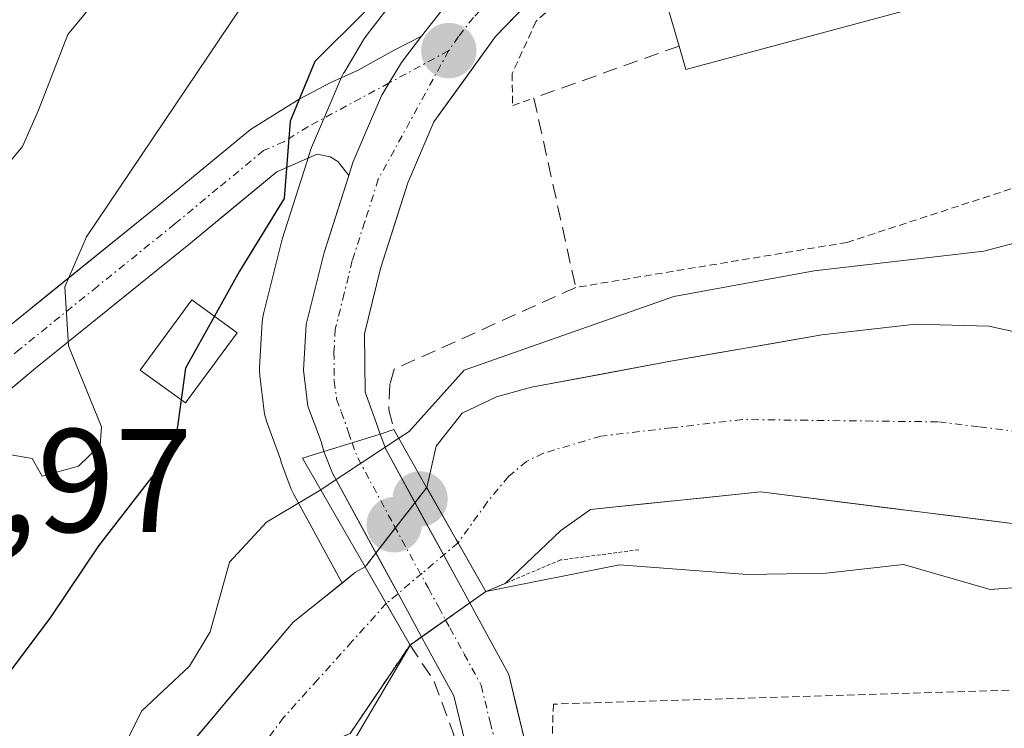
# Model space of a CAD drawing. Units: metres. Extents: x 609926 to 613348, y 4787158 to 4789527.
# Drawn here: x 610739 to 610807, y 4787917 to 4787966 of the extents above; entities that cross this region are included whole.
import ezdxf
from ezdxf.enums import TextEntityAlignment as Align

# ---------------------------------------------------------------- set-up
doc = ezdxf.new("R2010")
doc.units = ezdxf.units.M
doc.header["$MEASUREMENT"] = 0
for name, pattern in [('TRAZO_Y_PUNTO', [1, 0.5, -0.25, 0, -0.25]), ('TRAZOS', [0.75, 0.5, -0.25]), ('TRAZOS2', [0.375, 0.25, -0.125]), ('TRAZOSX2', [1.5, 1, -0.5])]:
    doc.linetypes.add(name, pattern=pattern)
for name, color, linetype, lineweight in [('Carretera de calzada única', 19, 'Continuous', 13), ('Carretera de calzada única Cxs', 19, 'Continuous', 13), ('Carretera de calzada única eje', 19, 'TRAZO_Y_PUNTO', 0), ('Carátula', 7, 'Continuous', 5), ('Corriente natural Cxs', 5, 'Continuous', 13), ('Corriente natural eje', 5, 'TRAZO_Y_PUNTO', 0), ('Corriente natural eje oculto', 252, 'TRAZO_Y_PUNTO', 0), ('Corriente natural oculto Cxs', 252, 'Continuous', 13), ('Corriente natural superficial', 5, 'Continuous', 13), ('Corriente natural superficial oculto', 252, 'TRAZO_Y_PUNTO', 13), ('Curva de nivel maestra', 36, 'Continuous', 30), ('Curva de nivel normal', 36, 'Continuous', 0), ('Edificación', 1, 'Continuous', 13), ('Edificación Cxs', 1, 'Continuous', 13), ('Edificación ligera', 1, 'Continuous', 0), ('Edificación ligera Cxs', 1, 'Continuous', 0), ('Muro lineal', 1, 'TRAZOSX2', 13), ('Núcleo urbano CxS', 19, 'Continuous', 0), ('Obra de contención lineal', 1, 'TRAZOSX2', 13), ('Pista', 135, 'Continuous', 13), ('Pista Cxs', 135, 'Continuous', 0), ('Pista eje', 135, 'TRAZO_Y_PUNTO', 0), ('Prado CxS', 92, 'Continuous', 0), ('Puente', 1, 'Continuous', 0), ('Puente Cxs', 1, 'Continuous', 13), ('Puente esquema', 1, 'TRAZOS2', 0), ('Punto de cota en construcción elevada', 7, 'Continuous', 0), ('Punto de cota en terreno', 7, 'Continuous', 0), ('Rótulo de punto de cota en terreno', 19, 'Continuous', 0), ('Suelo desnudo CxS', 43, 'Continuous', 0), ('Valla', 19, 'TRAZOS', 0)]:
    doc.layers.add(name, color=color, linetype=linetype, lineweight=lineweight)
doc.styles.add('Arial', font='txt', dxfattribs={"height": 0.2})

# ---------------------------------------------------------------- blocks, each defined once
blk = doc.blocks.new('5PATER')
at = {"layer": 'Carátula', "linetype": 'Continuous', "lineweight": 5}
h = blk.add_hatch(color=250, dxfattribs=at)
edge = h.paths.add_edge_path()
edge.add_ellipse((0.002, 0.008), major_axis=(-1.326, -1.344), ratio=0.999422, start_angle=0, end_angle=360)
blk = doc.blocks.new('5PANOT')
at = {"layer": 'Carátula', "linetype": 'Continuous', "lineweight": 5}
h = blk.add_hatch(color=1, dxfattribs=at)
edge = h.paths.add_edge_path()
edge.add_arc((0.002, -0.001), 1.888, 270.0012, 630.0012)

msp = doc.modelspace()

# ---------------------------------------------------------------- linework, layer by layer
at = {"layer": 'Carretera de calzada única', "color": 19, "linetype": 'Continuous', "lineweight": 13}
for points in [[(610766.85, 4787964.53), (610768.87, 4787967.13), (610773.12, 4787971.52), (610777.86, 4787975.36), (610783.03, 4787978.6), (610791.42, 4787982.23), (610811.05, 4787988.25), (610819.84, 4787990.64), (610826.04, 4787992.94), (610831.14, 4787995.71), (610834.51, 4787998.06), (610838.87, 4788001.9), (610841.63, 4788004.95), (610848.21, 4788014.54), (610865.96, 4788041.75), (610882.57, 4788068.28), (610884.4, 4788073.1), (610885.68, 4788077.93), (610889.24, 4788093.44), (610889.46, 4788094.42), (610889.648, 4788095.239)], [(610803.08, 4787981.65), (610792.8, 4787978.49), (610784.88, 4787975.07), (610780.17, 4787972.12), (610775.81, 4787968.58), (610771.89, 4787964.52), (610767.68, 4787958.7), (610765.91, 4787954.56), (610764.05, 4787948.73), (610762.95, 4787944.29), (610763, 4787940.32), (610763.64, 4787938.57), (610764.03, 4787937.47)], [(610760.2, 4787936.28), (610760.009, 4787936.962), (610759.11, 4787939.37), (610758.8, 4787941.82), (610758.99, 4787944.91), (610760.22, 4787949.81), (610761.89, 4787955.05)], [(610770.13, 4787925.99), (610769.06, 4787927.93), (610764.41, 4787936.44), (610764.03, 4787937.47)], [(610760.2, 4787936.28), (610760.77, 4787934.8), (610765.56, 4787926.02), (610766.84, 4787923.66)], [(610770.13, 4787925.99), (610770.47, 4787925.35), (610772.78, 4787921.1), (610773.99, 4787916.12), (610774.02, 4787911.01), (610771.75, 4787902.24), (610769.5, 4787896.16), (610766.12, 4787889.11), (610761.7, 4787881.22), (610759.5, 4787875.33), (610757.83, 4787869.09), (610756.4, 4787849.52), (610752.32, 4787840.481)], [(610735.71, 4787808.11), (610740.19, 4787818.85), (610746.38, 4787835.23), (610752.99, 4787850.4), (610753.67, 4787853.82), (610754.41, 4787869.55), (610755.65, 4787876.39), (610758.14, 4787883.02), (610762.59, 4787890.94), (610765.83, 4787897.71), (610767.94, 4787903.43), (610770.03, 4787911.51), (610770.01, 4787915.64), (610769.04, 4787919.65), (610767.186, 4787923.043), (610766.84, 4787923.66)]]:
    msp.add_lwpolyline(points, dxfattribs=at)
at = {"layer": 'Carretera de calzada única Cxs', "color": 19, "linetype": 'Continuous', "lineweight": 13}
for points in [[(610766.85, 4787964.53), (610765.47, 4787962.75), (610764.64, 4787961.36), (610764.13, 4787960.52), (610763.58, 4787959.24), (610762.17, 4787955.94), (610761.89, 4787955.05)], [(610764.03, 4787937.47), (610762.11, 4787936.87), (610760.2, 4787936.28)], [(610764.03, 4787937.47), (610762.11, 4787936.87), (610760.2, 4787936.28)], [(610770.13, 4787925.99), (610768.477, 4787924.808), (610766.84, 4787923.66)], [(610770.13, 4787925.99), (610768.477, 4787924.808), (610766.84, 4787923.66)]]:
    msp.add_lwpolyline(points, dxfattribs=at)
for points in [[(610773.85, 4787966.55, 98.734), (610771.89, 4787964.52, 98.802), (610769.785, 4787961.61, 98.847), (610767.68, 4787958.7, 98.874), (610765.91, 4787954.56, 98.829), (610764.98, 4787951.645, 98.712), (610764.05, 4787948.73, 98.553), (610762.95, 4787944.29, 98.016), (610763, 4787940.32, 96.641), (610763.64, 4787938.57, 95.557), (610764.03, 4787937.47, 95.015), (610762.11, 4787936.87, 95.784), (610760.2, 4787936.28, 96.089), (610760.009, 4787936.962, 96.474), (610759.11, 4787939.37, 97.663), (610758.8, 4787941.82, 98.208), (610758.99, 4787944.91, 98.607), (610759.605, 4787947.36, 98.705), (610760.22, 4787949.81, 98.872), (610761.055, 4787952.43, 99.004), (610761.89, 4787955.05, 99.071), (610762.17, 4787955.94, 99.11), (610763.58, 4787959.24, 99.178), (610764.13, 4787960.52, 99.172), (610764.64, 4787961.36, 99.153), (610765.47, 4787962.75, 99.117), (610766.85, 4787964.53, 99.059), (610768.87, 4787967.13, 99.046)], [(610770.01, 4787915.64, 97.264), (610769.04, 4787919.65, 97.241), (610767.186, 4787923.043, 96.632), (610766.84, 4787923.66, 96.406), (610768.477, 4787924.808, 96.021), (610770.13, 4787925.99, 95.377), (610770.47, 4787925.35, 95.874), (610772.78, 4787921.1, 97.379), (610773.385, 4787918.61, 97.353), (610773.99, 4787916.12, 97.293)]]:
    msp.add_polyline3d(points, dxfattribs=at)
msp.add_polyline3d([(610770.13, 4787925.99, 95.377), (610768.477, 4787924.808, 96.021), (610766.84, 4787923.66, 96.406), (610765.56, 4787926.02, 94.813), (610763.963, 4787928.947, 93.647), (610762.367, 4787931.873, 94.012), (610760.77, 4787934.8, 95.235), (610760.2, 4787936.28, 96.089), (610762.11, 4787936.87, 95.784), (610764.03, 4787937.47, 95.015), (610764.41, 4787936.44, 94.575), (610766.735, 4787932.185, 93.597), (610769.06, 4787927.93, 94.039), (610770.13, 4787925.99, 95.377)], close=True, dxfattribs=at)
at = {"layer": 'Carretera de calzada única eje', "color": 19, "linetype": 'TRAZO_Y_PUNTO', "lineweight": 0}
for points in [[(610800.23, 4787982.85), (610792.11, 4787980.36), (610788.15, 4787978.65), (610783.95, 4787976.83), (610781.37, 4787975.21), (610779.01, 4787973.74), (610776.64, 4787971.82), (610774.47, 4787970.05), (610772.34, 4787967.85), (610770.38, 4787965.82), (610769.37, 4787964.52), (610768.69, 4787963.55)], [(610768.69, 4787963.55), (610763.9, 4787954.8), (610762.97, 4787951.89), (610762.13, 4787949.27), (610761.58, 4787947.05), (610760.97, 4787944.6), (610760.88, 4787943.05), (610760.9, 4787941.07), (610761.06, 4787939.84), (610761.38, 4787938.97), (610761.88, 4787937.58), (610762.11, 4787936.87)], [(610762.11, 4787936.87), (610762.502, 4787935.85), (610764.98, 4787931.23), (610767.31, 4787926.97), (610768.01, 4787925.68), (610768.477, 4787924.808)], [(610768.477, 4787924.808), (610768.78, 4787924.27), (610769.75, 4787922.5), (610770.91, 4787920.37), (610771.51, 4787917.88), (610772, 4787915.88), (610772.01, 4787913.81), (610772.02, 4787911.26), (610770.89, 4787906.87), (610769.84, 4787902.83), (610768.72, 4787899.79), (610767.66, 4787896.93), (610765.97, 4787893.41), (610764.35, 4787890.02), (610759.92, 4787882.12), (610758.67, 4787878.8), (610757.57, 4787875.86), (610756.74, 4787872.74), (610756.12, 4787869.32), (610755.75, 4787861.45), (610755.04, 4787851.67), (610754.7, 4787849.96), (610751.49, 4787842.86), (610750.68, 4787841)]]:
    msp.add_lwpolyline(points, dxfattribs=at)
at = {"layer": 'Corriente natural Cxs', "color": 5, "linetype": 'Continuous', "lineweight": 13}
for points in [[(610807.085, 4787931.375, 94.051), (610802.799, 4787931.915, 93.985), (610798.513, 4787932.455, 93.831), (610794.226, 4787932.994, 93.678), (610789.94, 4787933.534, 93.639), (610786.077, 4787933.133, 93.819), (610782.213, 4787932.731, 93.744), (610778.35, 4787932.33, 93.795), (610776.33, 4787930.91, 94.112), (610774.435, 4787929.105, 94.12), (610772.54, 4787927.3, 94.592), (610771.22, 4787926.75, 94.835), (610769.207, 4787930.291, 93.585), (610767.194, 4787933.833, 93.501), (610767.2, 4787933.84, 93.501), (610767.85, 4787936.64, 93.584), (610769.62, 4787938.89, 93.662), (610771.94, 4787939.99, 93.774), (610774.33, 4787940.65, 93.817), (610779.005, 4787941.525, 93.663), (610783.68, 4787942.4, 93.585), (610787.157, 4787943.007, 93.643), (610790.633, 4787943.613, 93.641), (610794.11, 4787944.22, 93.706), (610797.3, 4787944.585, 93.727), (610800.49, 4787944.95, 93.829), (610805.48, 4787944.8, 93.884), (610809.93, 4787943.83, 93.864)], [(610749.94, 4787914.973, 93.651), (610752.66, 4787918.205, 93.549), (610755.38, 4787921.438, 93.737), (610758.1, 4787924.67, 93.352), (610760.225, 4787926.365, 93.322), (610762.35, 4787928.06, 93.456), (610763.003, 4787928.426, 93.508), (610764.531, 4787925.768, 94.512), (610766.06, 4787923.11, 96.226), (610766.06, 4787923.11, 96.226), (610764.025, 4787920.105, 96.024), (610761.99, 4787917.1, 96.074)]]:
    msp.add_polyline3d(points, dxfattribs=at)
at = {"layer": 'Corriente natural eje', "color": 5, "linetype": 'TRAZO_Y_PUNTO', "lineweight": 0}
for points in [[(610807.514, 4787937.627, 93.793), (610804.759, 4787937.962, 93.733), (610802.005, 4787938.297, 93.681), (610797.56, 4787938.35, 93.586), (610793.115, 4787938.403, 93.572), (610788.67, 4787938.455, 93.591), (610783.861, 4787937.892, 93.523), (610779.052, 4787937.328, 93.428), (610775.14, 4787936.16, 93.422), (610773.98, 4787935.61, 93.425), (610772.77, 4787934.58, 93.437), (610771.32, 4787932.84, 93.454), (610769.335, 4787930.066, 93.584)], [(610764.435, 4787925.935, 94.425), (610762.107, 4787923.347, 93.771), (610759.779, 4787920.758, 94.282), (610757.45, 4787918.17, 94.061), (610754.86, 4787914.737, 93.58), (610752.27, 4787911.303, 93.205), (610749.68, 4787907.87, 93.169), (610747.65, 4787904.07, 92.971), (610746.893, 4787900.723, 92.92), (610746.137, 4787897.377, 93.092), (610745.38, 4787894.03, 93.321), (610744.99, 4787890.855, 93.418), (610744.6, 4787887.68, 93.452), (610743.805, 4787883.46, 93.284), (610743.01, 4787879.24, 92.939), (610742.93, 4787875.115, 92.91), (610742.85, 4787870.99, 92.844), (610743.57, 4787866.26, 92.719), (610743.59, 4787865.868, 92.712)]]:
    msp.add_polyline3d(points, dxfattribs=at)
at = {"layer": 'Corriente natural eje oculto', "color": 252, "linetype": 'TRAZO_Y_PUNTO', "lineweight": 0}
msp.add_polyline3d([(610769.335, 4787930.066, 93.584), (610766.885, 4787928.001, 94.143), (610764.435, 4787925.935, 94.425)], dxfattribs=at)
at = {"layer": 'Corriente natural oculto Cxs', "color": 252, "linetype": 'Continuous', "lineweight": 13}
msp.add_polyline3d([(610771.22, 4787926.75, 94.835), (610770.13, 4787925.99, 95.377), (610768.477, 4787924.808, 96.021), (610766.84, 4787923.66, 96.406), (610766.06, 4787923.11, 96.226), (610764.531, 4787925.768, 94.512), (610763.003, 4787928.426, 93.508), (610763.01, 4787928.43, 93.508), (610765.102, 4787931.131, 93.758), (610767.194, 4787933.833, 93.501), (610769.207, 4787930.291, 93.585), (610771.22, 4787926.75, 94.835)], close=True, dxfattribs=at)
at = {"layer": 'Corriente natural superficial', "color": 5, "linetype": 'Continuous', "lineweight": 13}
for points in [[(610767.194, 4787933.833, 93.501), (610767.2, 4787933.84, 93.501), (610767.85, 4787936.64, 93.584), (610769.62, 4787938.89, 93.662), (610771.94, 4787939.99, 93.773), (610774.33, 4787940.65, 93.817), (610779.005, 4787941.525, 93.663), (610783.68, 4787942.4, 93.585), (610787.157, 4787943.007, 93.643), (610790.633, 4787943.613, 93.641), (610794.11, 4787944.22, 93.706), (610797.3, 4787944.585, 93.727), (610800.49, 4787944.95, 93.829), (610805.48, 4787944.8, 93.884), (610809.93, 4787943.83, 93.864)], [(610767.194, 4787933.833, 93.501), (610769.207, 4787930.291, 93.585), (610769.335, 4787930.066, 93.665)], [(610767.194, 4787933.833, 93.501), (610769.207, 4787930.291, 93.585), (610769.335, 4787930.066, 93.665)], [(610807.085, 4787931.375, 94.051), (610802.799, 4787931.915, 93.985), (610798.513, 4787932.455, 93.831), (610794.226, 4787932.994, 93.678), (610789.94, 4787933.534, 93.639), (610786.077, 4787933.133, 93.819), (610782.213, 4787932.731, 93.744), (610778.35, 4787932.33, 93.795), (610776.33, 4787930.91, 94.112), (610774.435, 4787929.105, 94.12), (610772.54, 4787927.3, 94.592), (610771.22, 4787926.75, 94.835)], [(610769.335, 4787930.066, 93.665), (610771.22, 4787926.75, 94.835)], [(610769.335, 4787930.066, 93.665), (610771.22, 4787926.75, 94.835)], [(610739.593, 4787856.288, 92.757), (610739.828, 4787859.513, 92.86), (610739.709, 4787863.878, 93.079), (610739.589, 4787868.244, 93.306), (610739.669, 4787872.53, 93.532), (610739.748, 4787876.816, 93.474), (610739.811, 4787880.332, 93.641), (610739.874, 4787883.848, 94.065), (610740.802, 4787887.639, 94.3), (610741.73, 4787891.43, 94.349), (610742.4, 4787895.285, 94.424), (610743.07, 4787899.14, 94.495), (610743.74, 4787902.995, 94.253), (610744.41, 4787906.85, 94.389), (610745.45, 4787909.15, 94.183), (610747.22, 4787911.74, 93.663), (610749.94, 4787914.973, 93.651), (610752.66, 4787918.205, 93.549), (610755.38, 4787921.438, 93.736), (610758.1, 4787924.67, 93.352), (610760.225, 4787926.365, 93.322), (610762.35, 4787928.06, 93.456), (610763.003, 4787928.426, 93.508)], [(610764.435, 4787925.935, 94.449), (610763.003, 4787928.426, 93.508)], [(610764.435, 4787925.935, 94.449), (610763.003, 4787928.426, 93.508)], [(610766.06, 4787923.11, 96.226), (610764.531, 4787925.768, 94.512), (610764.435, 4787925.935, 94.449)], [(610766.06, 4787923.11, 96.226), (610764.531, 4787925.768, 94.512), (610764.435, 4787925.935, 94.449)], [(610766.06, 4787923.11, 96.226), (610764.025, 4787920.105, 96.024), (610761.99, 4787917.1, 96.074), (610759.51, 4787916.03, 95.11), (610757.995, 4787913.185, 94.483), (610756.48, 4787910.34, 93.689), (610753.92, 4787906.6, 93.352), (610752.4, 4787903.94, 93.194), (610750.88, 4787901.28, 93.106), (610749.03, 4787896.64, 93.117), (610748.507, 4787892.407, 93.137), (610747.983, 4787888.173, 93.132), (610747.46, 4787883.94, 92.991), (610747.29, 4787881.27, 92.992), (610747.12, 4787878.6, 92.995), (610747.36, 4787873.61, 93.021), (610748.08, 4787868.885, 93.08), (610748.499, 4787866.135, 93.142)]]:
    msp.add_polyline3d(points, dxfattribs=at)
at = {"layer": 'Corriente natural superficial oculto', "color": 252, "linetype": 'TRAZO_Y_PUNTO', "lineweight": 13}
for points in [[(610763.003, 4787928.426, 93.508), (610763.01, 4787928.43, 93.508), (610765.102, 4787931.131, 93.758), (610767.194, 4787933.833, 93.501)], [(610771.22, 4787926.75, 94.835), (610770.13, 4787925.99, 95.377), (610768.477, 4787924.808, 96.021), (610766.84, 4787923.66, 96.406), (610766.06, 4787923.11, 96.226)]]:
    msp.add_polyline3d(points, dxfattribs=at)
at = {"layer": 'Curva de nivel maestra', "color": 36, "linetype": 'Continuous', "lineweight": 30}
for points in [[(610762.96, 4787966.18, 100), (610759.58, 4787962.82, 100), (610757.9, 4787958.75, 100), (610757.49, 4787953.49, 100), (610754.45, 4787948.54, 100), (610752.748, 4787945.483, 100)], [(610752.748, 4787945.483, 100), (610750.78, 4787941.95, 100), (610750.478, 4787939.799, 100)], [(610750.478, 4787939.799, 100), (610750.02, 4787936.54, 100), (610744.84, 4787929.85, 100), (610741.6, 4787925.03, 100), (610737.65, 4787919.78, 100)]]:
    msp.add_polyline3d(points, dxfattribs=at)
at = {"layer": 'Curva de nivel normal', "color": 36, "linetype": 'Continuous', "lineweight": 0}
for points in [[(610798.172, 4788023.063, 110), (610797.97, 4788022.38, 110), (610795.79, 4788016.12, 110), (610794.58, 4788011.66, 110), (610793.28, 4788009.26, 110), (610791.2, 4788007.34, 110), (610790.54, 4788005.08, 110), (610790.51, 4787999.98, 110), (610788.91, 4787997.33, 110), (610783.27, 4787995.58, 110), (610775.4, 4787991.57, 110), (610768.08, 4787985.86, 110), (610761.57, 4787979.19, 110), (610750.84, 4787972.73, 110), (610746.67, 4787969.42, 110), (610742.75, 4787964.65, 110), (610740.76, 4787959.51, 110), (610739.67, 4787957.04, 110), (610737.62, 4787954.6, 110)], [(610754.57, 4787966.51, 105), (610744.02, 4787950.88, 105), (610742.55, 4787947.48, 105), (610742.8, 4787943.46, 105), (610745.06, 4787937.95, 105), (610744.95, 4787936.72, 105), (610743.48, 4787935.28, 105), (610741.01, 4787934.61, 105), (610740.33, 4787935.8, 105), (610738.37, 4787936.14, 105)], [(610811.77, 4787951.66, 95), (610805.14, 4787949.92, 95), (610793.57, 4787948.57, 95), (610784.02, 4787946.82, 95), (610769.74, 4787941.82, 95), (610765.99, 4787937.64, 95), (610765.293, 4787937.182, 95)], [(610765.29, 4787937.18, 95), (610760.22, 4787933.82, 95), (610759.98, 4787933.67, 95)], [(610765.293, 4787937.182, 95), (610765.29, 4787937.18, 95)], [(610737.24, 4787887.36, 95), (610740.91, 4787895.21, 95), (610741.57, 4787899.02, 95), (610741.74, 4787902.85, 95), (610744.6, 4787912.17, 95), (610747.77, 4787918.61, 95), (610751.04, 4787921.68, 95), (610752.44, 4787924.02, 95), (610753.76, 4787928.76, 95), (610756.28, 4787931.46, 95), (610759.98, 4787933.67, 95)], [(610760.161, 4787915.766, 95), (610762.34, 4787916.795, 0), (610766.062, 4787923.098, 0), (610771.228, 4787926.753, 95), (610780.32, 4787928.57, 95), (610789.02, 4787927.92, 95), (610794.4, 4787927.99, 95), (610799.67, 4787928.59, 95), (610805.57, 4787926.88, 95), (610812.47, 4787927.42, 95)]]:
    msp.add_polyline3d(points, dxfattribs=at)
at = {"layer": 'Edificación', "color": 1, "linetype": 'Continuous', "lineweight": 13}
msp.add_polyline3d([(610825.6, 4787970.07, 97.011), (610824.86, 4787968.22, 96.853), (610821.87, 4787960.75, 95.51), (610816.5, 4787962.94, 96.637), (610817.17, 4787964.91, 96.712), (610813.56, 4787966.8, 97.022), (610813.5, 4787969.99, 97.307), (610784.84, 4787962.27, 97.334), (610784.38, 4787963.87, 97.556), (610781.96, 4787972.16, 98.571), (610802.97, 4787979.72, 98.503), (610825.6, 4787970.07, 97.011)], dxfattribs=at)
at = {"layer": 'Edificación Cxs', "color": 1, "linetype": 'Continuous', "lineweight": 13}
msp.add_polyline3d([(610825.6, 4787970.07, 97.011), (610824.86, 4787968.22, 96.853), (610821.87, 4787960.75, 95.51), (610816.5, 4787962.94, 96.637), (610817.17, 4787964.91, 96.712), (610813.56, 4787966.8, 97.022), (610813.5, 4787969.99, 97.307), (610784.84, 4787962.27, 97.334), (610784.38, 4787963.87, 97.556), (610781.96, 4787972.16, 98.571), (610802.97, 4787979.72, 98.503), (610825.6, 4787970.07, 97.011)], close=True, dxfattribs=at)
at = {"layer": 'Edificación ligera', "color": 1, "linetype": 'Continuous', "lineweight": 0}
msp.add_polyline3d([(610754.28, 4787944.36, 99.251), (610750.78, 4787939.58, 100.019), (610747.69, 4787941.82, 102.392), (610751.21, 4787946.61, 100.882), (610754.28, 4787944.36, 99.251)], dxfattribs=at)
at = {"layer": 'Edificación ligera Cxs', "color": 1, "linetype": 'Continuous', "lineweight": 0}
msp.add_polyline3d([(610754.28, 4787944.36, 99.251), (610750.78, 4787939.58, 100.019), (610747.69, 4787941.82, 102.392), (610751.21, 4787946.61, 100.882), (610754.28, 4787944.36, 99.251)], close=True, dxfattribs=at)
at = {"layer": 'Muro lineal', "color": 1, "linetype": 'TRAZOSX2', "lineweight": 13}
msp.add_polyline3d([(610766.06, 4787923.11, 96.226), (610767.71, 4787920.63, 97.045), (610769.04, 4787917.01, 97.299), (610769, 4787913.84, 97.239), (610768.67, 4787912.44, 97.189)], dxfattribs=at)
at = {"layer": 'Núcleo urbano CxS', "color": 19, "linetype": 'Continuous', "lineweight": 0}
for points in [[(610809.93, 4787943.83, 93.897), (610805.48, 4787944.8, 93.794), (610800.49, 4787944.95, 93.673), (610794.11, 4787944.22, 93.629), (610783.68, 4787942.4, 93.53), (610774.33, 4787940.65, 93.397), (610771.94, 4787939.99, 93.387), (610769.62, 4787938.89, 93.423), (610767.85, 4787936.64, 93.461), (610767.2, 4787933.84, 93.376), (610767.194, 4787933.833, 93.376), (610763.01, 4787928.43, 95.381), (610763.003, 4787928.426, 95.381), (610762.35, 4787928.06, 95.329), (610761.43, 4787927.326, 95.192), (610758.137, 4787933.363, 93.702), (610757.97, 4787933.722, 93.843), (610757.391, 4787935.228, 94.503), (610757.348, 4787935.377, 94.568), (610757.295, 4787935.531, 94.636), (610757.251, 4787935.701, 94.711), (610756.291, 4787938.346, 95.98), (610756.156, 4787938.849, 96.237), (610756.134, 4787938.993, 96.308), (610755.824, 4787941.443, 97.508), (610755.8, 4787941.82, 97.688), (610755.806, 4787942.004, 97.774), (610755.996, 4787945.094, 98.302), (610756.036, 4787945.431, 98.34), (610756.08, 4787945.64, 98.362), (610757.31, 4787950.541, 98.61), (610757.362, 4787950.721, 98.609), (610759.03, 4787955.956, 99.018), (610759.308, 4787956.841, 99.091), (610759.351, 4787956.966, 99.1), (610759.411, 4787957.119, 99.109), (610760.822, 4787960.422, 99.096), (610761.374, 4787961.705, 99.091), (610761.532, 4787962.02, 99.088), (610761.566, 4787962.077, 99.087), (610762.07, 4787962.908, 99.072), (610762.894, 4787964.288, 99.061), (610763.099, 4787964.588, 99.062), (610764.48, 4787966.37, 99.046)], [(610764.48, 4787966.37, 99.046), (610763.099, 4787964.588, 99.062), (610762.894, 4787964.288, 99.061), (610762.07, 4787962.908, 99.072), (610761.566, 4787962.077, 99.087), (610761.532, 4787962.02, 99.088), (610761.374, 4787961.705, 99.091), (610760.822, 4787960.422, 99.096), (610759.411, 4787957.119, 99.109), (610759.351, 4787956.966, 99.1), (610759.308, 4787956.841, 99.091), (610759.03, 4787955.956, 99.018), (610757.362, 4787950.721, 98.609), (610757.31, 4787950.541, 98.61), (610756.08, 4787945.64, 98.362), (610756.036, 4787945.431, 98.34), (610755.996, 4787945.094, 98.302), (610755.806, 4787942.004, 97.774), (610755.8, 4787941.82, 97.688), (610755.824, 4787941.443, 97.508), (610756.134, 4787938.993, 96.308), (610756.156, 4787938.849, 96.237), (610756.291, 4787938.346, 95.98), (610757.251, 4787935.701, 94.711), (610757.295, 4787935.531, 94.636), (610757.348, 4787935.377, 94.568), (610757.391, 4787935.228, 94.503), (610757.97, 4787933.722, 93.843), (610758.137, 4787933.363, 93.702), (610761.43, 4787927.326, 95.192)], [(610809.93, 4787943.83, 93.897), (610805.48, 4787944.8, 93.794), (610800.49, 4787944.95, 93.673), (610794.11, 4787944.22, 93.629), (610783.68, 4787942.4, 93.53), (610774.33, 4787940.65, 93.397), (610771.94, 4787939.99, 93.387), (610769.62, 4787938.89, 93.423), (610767.85, 4787936.64, 93.461), (610767.2, 4787933.84, 93.376), (610767.194, 4787933.833, 93.376), (610763.01, 4787928.43, 95.381), (610763.003, 4787928.426, 95.381), (610762.35, 4787928.06, 95.329), (610761.43, 4787927.326, 95.192)], [(610742.909, 4787838.209, 94.537), (610751.01, 4787854.93, 94.89), (610748.793, 4787858.461, 94.223), (610748.8, 4787864.16, 93.938), (610747.36, 4787873.61, 92.886), (610747.12, 4787878.6, 93.035), (610747.46, 4787883.94, 93.194), (610749.03, 4787896.64, 93.344), (610750.88, 4787901.28, 93.705), (610753.92, 4787906.6, 94.295), (610756.48, 4787910.34, 94.57), (610759.51, 4787916.03, 95.968), (610761.784, 4787917.011, 96.935), (610761.99, 4787917.1, 97.02), (610764.903, 4787921.401, 97.313), (610766.06, 4787923.11, 97.298), (610766.84, 4787923.66, 97.327), (610769.212, 4787925.334, 97.41), (610771.22, 4787926.75, 97.371), (610772.54, 4787927.3, 97.318), (610776.33, 4787930.91, 95.818), (610778.35, 4787932.33, 95.486), (610789.94, 4787933.534, 94.612), (610811.371, 4787930.835, 95.1)], [(610811.371, 4787930.835, 95.1), (610789.94, 4787933.534, 94.612), (610778.35, 4787932.33, 95.486), (610776.33, 4787930.91, 95.818), (610772.54, 4787927.3, 97.318), (610771.22, 4787926.75, 97.371), (610769.212, 4787925.334, 97.41), (610766.84, 4787923.66, 97.327), (610766.06, 4787923.11, 97.298), (610764.903, 4787921.401, 97.313), (610761.99, 4787917.1, 97.02), (610761.784, 4787917.011, 96.935), (610759.51, 4787916.03, 95.968), (610756.48, 4787910.34, 94.57), (610753.92, 4787906.6, 94.295), (610750.88, 4787901.28, 93.705), (610749.03, 4787896.64, 93.344), (610747.46, 4787883.94, 93.194), (610747.12, 4787878.6, 93.035), (610747.36, 4787873.61, 92.886), (610748.8, 4787864.16, 93.938), (610748.793, 4787858.461, 94.223), (610751.01, 4787854.93, 94.89), (610742.909, 4787838.209, 94.537)]]:
    msp.add_polyline3d(points, dxfattribs=at)
at = {"layer": 'Obra de contención lineal', "color": 1, "linetype": 'TRAZOSX2', "lineweight": 13}
msp.add_polyline3d([(610784.38, 4787963.87, 97.556), (610774.49, 4787960.33, 98.188), (610777.34, 4787947.44, 95.59), (610764.98, 4787941.88, 96.377), (610764.69, 4787940.85, 96.009), (610764.61, 4787939.12, 95.221), (610764.96, 4787937.77, 94.573)], dxfattribs=at)
at = {"layer": 'Pista', "color": 135, "linetype": 'Continuous', "lineweight": 13}
for points in [[(610766.85, 4787964.53), (610764.97, 4787963.58), (610762.53, 4787962.22), (610760.71, 4787961.41), (610758.5, 4787960.25), (610755.2, 4787958.2), (610748.98, 4787953.07), (610738.43, 4787944.54), (610727.85, 4787935.7), (610720.76, 4787929.09), (610719.38, 4787928.13)], [(610730.02, 4787933.13), (610740.56, 4787941.95), (610751.11, 4787950.46), (610756.98, 4787955.31), (610759.73, 4787956.52), (610760.62, 4787956.32), (610761.15, 4787956.01), (610761.89, 4787955.05)]]:
    msp.add_lwpolyline(points, dxfattribs=at)
at = {"layer": 'Pista Cxs', "color": 135, "linetype": 'Continuous', "lineweight": 0}
msp.add_lwpolyline([(610766.85, 4787964.53), (610765.47, 4787962.75), (610764.64, 4787961.36), (610764.13, 4787960.52), (610763.58, 4787959.24), (610762.17, 4787955.94), (610761.89, 4787955.05)], dxfattribs=at)
msp.add_polyline3d([(610738.43, 4787944.54, 108.21), (610741.947, 4787947.383, 106.111), (610745.463, 4787950.227, 104.065), (610748.98, 4787953.07, 102.936), (610752.09, 4787955.635, 101.579), (610755.2, 4787958.2, 100.678), (610758.5, 4787960.25, 100.012), (610760.71, 4787961.41, 99.624), (610762.53, 4787962.22, 99.374), (610764.97, 4787963.58, 99.195), (610766.85, 4787964.53, 99.059), (610765.47, 4787962.75, 99.117), (610764.64, 4787961.36, 99.153), (610764.13, 4787960.52, 99.172), (610763.58, 4787959.24, 99.178), (610762.17, 4787955.94, 99.11), (610761.89, 4787955.05, 99.071), (610761.89, 4787955.05, 99.071), (610761.15, 4787956.01, 99.228), (610760.62, 4787956.32, 99.351), (610759.73, 4787956.52, 99.535), (610756.98, 4787955.31, 100.079), (610754.045, 4787952.885, 100.716), (610751.11, 4787950.46, 101.58), (610747.593, 4787947.623, 102.332), (610744.077, 4787944.787, 104.758), (610740.56, 4787941.95, 106.976), (610737.047, 4787939.01, 106.644)], dxfattribs=at)
at = {"layer": 'Pista eje', "color": 135, "linetype": 'TRAZO_Y_PUNTO', "lineweight": 0}
for points in [[(610768.69, 4787963.55), (610764.64, 4787961.36)], [(610764.64, 4787961.36), (610759.11, 4787958.38), (610757.47, 4787957.36), (610756.09, 4787956.75), (610752.98, 4787954.19), (610750.04, 4787951.76), (610744.77, 4787947.51), (610739.49, 4787943.24), (610734.2, 4787938.82), (610728.93, 4787934.41), (610725.39, 4787931.11), (610721.75, 4787927.84), (610721.06, 4787927.36), (610718.396, 4787925.584)]]:
    msp.add_lwpolyline(points, dxfattribs=at)
at = {"layer": 'Prado CxS', "color": 92, "linetype": 'Continuous', "lineweight": 0}
for points in [[(610764.48, 4787966.37, 99.046), (610763.099, 4787964.588, 99.062), (610762.894, 4787964.288, 99.061), (610762.07, 4787962.908, 99.072), (610761.566, 4787962.077, 99.087), (610761.532, 4787962.02, 99.088), (610761.374, 4787961.705, 99.091), (610760.822, 4787960.422, 99.096), (610759.411, 4787957.119, 99.109), (610759.351, 4787956.966, 99.1), (610759.308, 4787956.841, 99.091), (610759.03, 4787955.956, 99.018), (610757.362, 4787950.721, 98.609), (610757.31, 4787950.541, 98.61), (610756.08, 4787945.64, 98.362), (610756.036, 4787945.431, 98.34), (610755.996, 4787945.094, 98.302), (610755.806, 4787942.004, 97.774), (610755.8, 4787941.82, 97.688), (610755.824, 4787941.443, 97.508), (610756.134, 4787938.993, 96.308), (610756.156, 4787938.849, 96.237), (610756.291, 4787938.346, 95.98), (610757.251, 4787935.701, 94.711), (610757.295, 4787935.531, 94.636), (610757.348, 4787935.377, 94.568), (610757.391, 4787935.228, 94.503), (610757.97, 4787933.722, 93.843), (610758.137, 4787933.363, 93.702), (610761.43, 4787927.326, 95.192), (610758.1, 4787924.67, 94.694), (610747.22, 4787911.74, 92.887)], [(610764.48, 4787966.37, 99.046), (610763.099, 4787964.588, 99.062), (610762.894, 4787964.288, 99.061), (610762.07, 4787962.908, 99.072), (610761.566, 4787962.077, 99.087), (610761.532, 4787962.02, 99.088), (610761.374, 4787961.705, 99.091), (610760.822, 4787960.422, 99.096), (610759.411, 4787957.119, 99.109), (610759.351, 4787956.966, 99.1), (610759.308, 4787956.841, 99.091), (610759.03, 4787955.956, 99.018), (610757.362, 4787950.721, 98.609), (610757.31, 4787950.541, 98.61), (610756.08, 4787945.64, 98.362), (610756.036, 4787945.431, 98.34), (610755.996, 4787945.094, 98.302), (610755.806, 4787942.004, 97.774), (610755.8, 4787941.82, 97.688), (610755.824, 4787941.443, 97.508), (610756.134, 4787938.993, 96.308), (610756.156, 4787938.849, 96.237), (610756.291, 4787938.346, 95.98), (610757.251, 4787935.701, 94.711), (610757.295, 4787935.531, 94.636), (610757.348, 4787935.377, 94.568), (610757.391, 4787935.228, 94.503), (610757.97, 4787933.722, 93.843), (610758.137, 4787933.363, 93.702), (610761.43, 4787927.326, 95.192)], [(610761.43, 4787927.326, 95.192), (610758.1, 4787924.67, 94.694), (610747.22, 4787911.74, 92.887), (610745.45, 4787909.15, 93.073), (610744.41, 4787906.85, 93.012), (610741.73, 4787891.43, 93.574), (610739.874, 4787883.848, 93.15), (610739.748, 4787876.816, 92.891), (610739.589, 4787868.244, 92.711), (610739.828, 4787859.513, 92.642), (610739.593, 4787856.288, 92.569), (610739.351, 4787853.639, 92.55)]]:
    msp.add_polyline3d(points, dxfattribs=at)
at = {"layer": 'Puente', "color": 1, "linetype": 'Continuous', "lineweight": 0}
msp.add_polyline3d([(610766.06, 4787923.11, 96.226), (610763, 4787928.43, 93.507), (610758.74, 4787935.82, 96.177), (610760.2, 4787936.28, 96.089), (610762.11, 4787936.87, 95.784), (610764.03, 4787937.47, 95.015), (610764.96, 4787937.77, 94.573), (610767.19, 4787933.84, 93.501), (610771.22, 4787926.75, 94.835), (610770.13, 4787925.99, 95.377), (610768.48, 4787924.81, 96.02), (610766.84, 4787923.66, 96.406), (610766.06, 4787923.11, 96.226)], dxfattribs=at)
at = {"layer": 'Puente Cxs', "color": 1, "linetype": 'Continuous', "lineweight": 13}
msp.add_polyline3d([(610766.84, 4787923.66, 96.406), (610766.06, 4787923.11, 96.226), (610763, 4787928.43, 93.507), (610758.74, 4787935.82, 96.177), (610760.2, 4787936.28, 96.089), (610762.11, 4787936.87, 95.784), (610764.03, 4787937.47, 95.014), (610764.96, 4787937.77, 94.573), (610767.19, 4787933.84, 93.501), (610771.22, 4787926.75, 94.835), (610770.13, 4787925.99, 95.377), (610768.48, 4787924.81, 96.02), (610766.84, 4787923.66, 96.406)], close=True, dxfattribs=at)
at = {"layer": 'Puente esquema', "color": 1, "linetype": 'TRAZOS2', "lineweight": 0}
for points in [[(610781.63, 4787929.59, 94.756), (610776.3, 4787928.9, 94.615), (610772.53, 4787927.3, 94.59), (610771.22, 4787926.75, 94.835)], [(610766.06, 4787923.11, 96.226), (610761.98, 4787917.1, 96.072), (610759.5, 4787916.03, 95.105)]]:
    msp.add_polyline3d(points, dxfattribs=at)
at = {"layer": 'Suelo desnudo CxS', "color": 43, "linetype": 'Continuous', "lineweight": 0}
for points in [[(610747.22, 4787911.74, 92.887), (610758.1, 4787924.67, 94.694), (610761.43, 4787927.326, 95.192), (610762.35, 4787928.06, 95.329), (610763.003, 4787928.426, 95.381), (610763.01, 4787928.43, 95.381), (610767.194, 4787933.833, 93.376), (610767.2, 4787933.84, 93.376), (610767.85, 4787936.64, 93.461), (610769.62, 4787938.89, 93.423), (610771.94, 4787939.99, 93.387), (610774.33, 4787940.65, 93.397), (610783.68, 4787942.4, 93.53), (610794.11, 4787944.22, 93.629), (610800.49, 4787944.95, 93.673), (610805.48, 4787944.8, 93.794), (610809.93, 4787943.83, 93.897)], [(610809.93, 4787943.83, 93.897), (610805.48, 4787944.8, 93.794), (610800.49, 4787944.95, 93.673), (610794.11, 4787944.22, 93.629), (610783.68, 4787942.4, 93.53), (610774.33, 4787940.65, 93.397), (610771.94, 4787939.99, 93.387), (610769.62, 4787938.89, 93.423), (610767.85, 4787936.64, 93.461), (610767.2, 4787933.84, 93.376), (610767.194, 4787933.833, 93.376), (610763.01, 4787928.43, 95.381), (610763.003, 4787928.426, 95.381), (610762.35, 4787928.06, 95.329), (610761.43, 4787927.326, 95.192)], [(610811.371, 4787930.835, 95.1), (610789.94, 4787933.534, 94.612), (610778.35, 4787932.33, 95.486), (610776.33, 4787930.91, 95.818), (610772.54, 4787927.3, 97.318), (610771.22, 4787926.75, 97.371), (610769.212, 4787925.334, 97.41), (610766.84, 4787923.66, 97.327), (610766.06, 4787923.11, 97.298), (610764.903, 4787921.401, 97.313), (610761.99, 4787917.1, 97.02), (610761.784, 4787917.011, 96.935), (610759.51, 4787916.03, 95.968), (610756.48, 4787910.34, 94.57), (610753.92, 4787906.6, 94.295), (610750.88, 4787901.28, 93.705), (610749.03, 4787896.64, 93.344), (610747.46, 4787883.94, 93.194), (610747.12, 4787878.6, 93.035), (610747.36, 4787873.61, 92.886), (610748.8, 4787864.16, 93.938), (610748.793, 4787858.461, 94.223), (610751.01, 4787854.93, 94.89), (610742.909, 4787838.209, 94.537)], [(610811.371, 4787930.835, 95.1), (610789.94, 4787933.534, 94.612), (610778.35, 4787932.33, 95.486), (610776.33, 4787930.91, 95.818), (610772.54, 4787927.3, 97.318), (610771.22, 4787926.75, 97.371), (610769.212, 4787925.334, 97.41), (610766.84, 4787923.66, 97.327), (610766.06, 4787923.11, 97.298), (610764.903, 4787921.401, 97.313), (610761.99, 4787917.1, 97.02), (610761.784, 4787917.011, 96.935), (610759.51, 4787916.03, 95.968), (610756.48, 4787910.34, 94.57), (610753.92, 4787906.6, 94.295), (610750.88, 4787901.28, 93.705), (610749.03, 4787896.64, 93.344), (610747.46, 4787883.94, 93.194), (610747.12, 4787878.6, 93.035), (610747.36, 4787873.61, 92.886), (610748.8, 4787864.16, 93.938), (610748.793, 4787858.461, 94.223), (610751.01, 4787854.93, 94.89), (610742.909, 4787838.209, 94.537)], [(610761.43, 4787927.326, 95.192), (610758.1, 4787924.67, 94.694), (610747.22, 4787911.74, 92.887), (610745.45, 4787909.15, 93.073), (610744.41, 4787906.85, 93.012), (610741.73, 4787891.43, 93.574), (610739.874, 4787883.848, 93.15), (610739.748, 4787876.816, 92.891), (610739.589, 4787868.244, 92.711), (610739.828, 4787859.513, 92.642), (610739.593, 4787856.288, 92.569), (610739.351, 4787853.639, 92.55)]]:
    msp.add_polyline3d(points, dxfattribs=at)
at = {"layer": 'Valla', "color": 19, "linetype": 'TRAZOS', "lineweight": 0}
for points in [[(610781.96, 4787972.16, 98.571), (610774.64, 4787965.55, 98.627), (610773.01, 4787961.99, 98.57), (610773.05, 4787959.82, 98.424), (610774.49, 4787960.33, 98.188)], [(610821.87, 4787960.75, 95.51), (610821.23, 4787958.8, 95.328), (610795.83, 4787950.51, 95.101), (610777.34, 4787947.44, 95.59)], [(610774.96, 4787873.77, 97.417), (610858.57, 4787904.01, 97.42), (610824.07, 4787920.57, 96.171), (610775.82, 4787919.09, 97.356), (610775.54, 4787910.66, 97.255), (610774.51, 4787906.09, 97.185), (610765.6, 4787885.86, 96.799), (610763.87, 4787881.27, 96.576), (610774.96, 4787873.77, 97.417)]]:
    msp.add_polyline3d(points, dxfattribs=at)

# ---------------------------------------------------------------- block references
at = {"layer": 'Punto de cota en construcción elevada', "linetype": 'Continuous', "lineweight": 0}
msp.add_blockref('5PANOT', (610766.744, 4787933.054), dxfattribs=at)
at = {"layer": 'Punto de cota en terreno', "linetype": 'Continuous', "lineweight": 0}
for p in [(610768.7, 4787963.55, 98.923), (610764.98, 4787931.29, 97.934)]:
    msp.add_blockref('5PATER', p, dxfattribs=at)

# ---------------------------------------------------------------- texts
at = {"layer": 'Rótulo de punto de cota en terreno', "color": 19, "linetype": 'Continuous', "lineweight": 0, "style": 'Arial'}
msp.add_text('106,97', height=7, dxfattribs=at).set_placement((610722.104, 4787928.614), align=Align.BOTTOM_LEFT)

doc.saveas('drawing.dxf')
